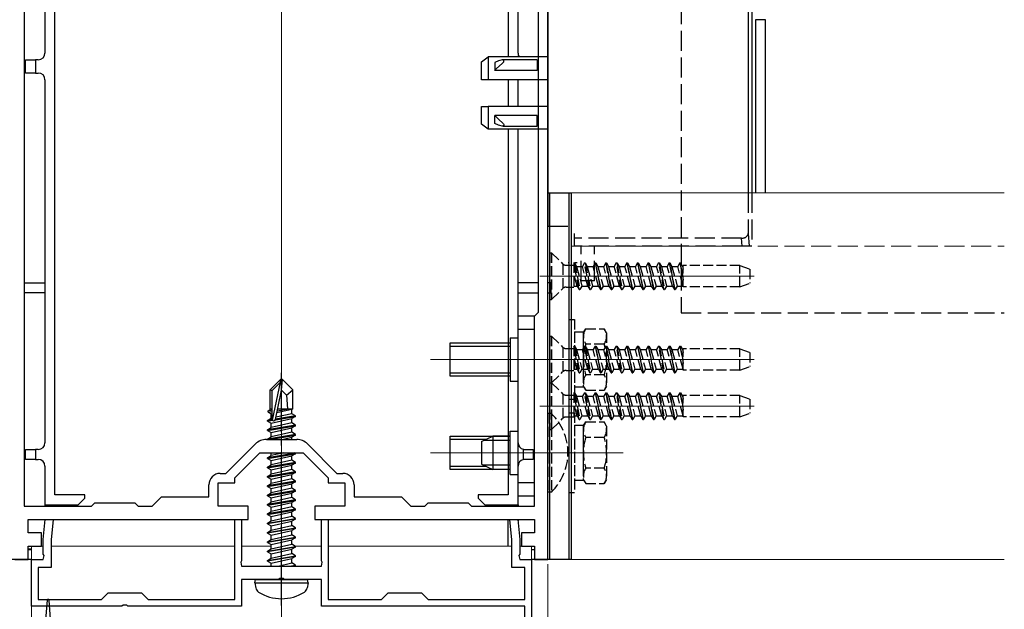
# Model space of a CAD drawing. Extents: x 0 to 1386, y 0 to 2245.
# Drawn here: x 263 to 411, y 659 to 748 of the extents above; entities that cross this region are included whole.
import ezdxf

# ---------------------------------------------------------------- set-up
doc = ezdxf.new("R2010")
doc.units = 0
doc.linetypes.add('YCENTER_1', pattern=[13, 10, -1, 1, -1])
doc.linetypes.add('YHIDDEN_1', pattern=[4, 3, -1])
for name, color, linetype, lineweight in [('YKK_11', 7, 'CONTINUOUS', 30), ('YKK_12', 2, 'CONTINUOUS', 13), ('YKK_13', 4, 'CONTINUOUS', 30), ('YKK_D', 6, 'CONTINUOUS', 13)]:
    doc.layers.add(name, color=color, linetype=linetype, lineweight=lineweight)

msp = doc.modelspace()

# ---------------------------------------------------------------- linework, layer by layer
at = {"layer": 'YKK_11', "linetype": 'ByBlock', "lineweight": -2, "ltscale": 0.5}
for p, q in [((342.02, 698.74), (342.02, 769.39)), ((342.02, 698.74), (342.02, 769.39)), ((340.62, 703.94), (340.62, 759.94)), ((263.42, 759.45), (263.42, 674.84)), ((340.02, 703.34), (340.62, 703.94)), ((340.02, 674.84), (340.02, 703.34)), ((342.02, 694.55), (342.02, 698.74)), ((342.02, 666.84), (342.02, 694.55)), ((299.75, 684.84), (304.3, 684.84)), ((293.69, 679.74), (298.12, 684.17)), ((295.02, 679.09), (298.77, 682.84)), ((298.77, 682.84), (305.27, 682.84)), ((305.27, 682.84), (309.02, 679.09)), ((305.93, 684.17), (310.35, 679.74)), ((292.52, 674.84), (292.52, 678.34)), ((292.52, 678.34), (295.02, 678.34)), ((292.82, 679.74), (293.69, 679.74)), ((295.02, 678.34), (295.02, 679.09)), ((309.02, 679.09), (309.02, 678.34)), ((309.02, 678.34), (311.52, 678.34)), ((310.35, 679.74), (311.22, 679.74)), ((311.52, 678.34), (311.52, 674.84)), ((291.12, 676.24), (291.12, 678.04)), ((312.92, 678.04), (312.92, 676.24)), ((282.62, 674.84), (284.02, 676.24)), ((284.02, 676.24), (291.12, 676.24)), ((312.92, 676.24), (320.02, 676.24)), ((320.02, 676.24), (321.42, 674.84)), ((263.42, 674.84), (273.52, 674.84)), ((273.52, 674.84), (274.02, 675.34)), ((274.02, 675.34), (280.02, 675.34)), ((280.02, 675.34), (280.52, 674.84)), ((280.52, 674.84), (282.62, 674.84)), ((297.02, 674.84), (292.52, 674.84)), ((297.02, 672.84), (297.02, 674.84)), ((311.52, 674.84), (307.02, 674.84)), ((307.02, 674.84), (307.02, 672.84)), ((321.42, 674.84), (323.52, 674.84)), ((323.52, 674.84), (324.02, 675.34)), ((324.02, 675.34), (330.02, 675.34)), ((330.02, 675.34), (330.52, 674.84)), ((330.52, 674.84), (340.02, 674.84)), ((264.02, 670.84), (264.02, 672.84)), ((264.02, 672.84), (272.05, 672.84)), ((266.27, 669.84), (266.54, 672.84)), ((266.54, 672.84), (267.74, 672.84)), ((267.74, 672.84), (267.47, 669.79)), ((272.05, 672.84), (290.46, 672.84)), ((290.46, 672.84), (297.02, 672.84)), ((295.02, 660.84), (295.02, 672.84)), ((295.02, 672.84), (296.02, 672.84)), ((296.02, 672.84), (296.02, 666.6)), ((307.02, 672.84), (314.75, 672.84)), ((308.02, 666.6), (308.02, 672.84)), ((308.02, 672.84), (309.02, 672.84)), ((309.02, 672.84), (309.02, 660.84)), ((314.75, 672.84), (329.43, 672.84)), ((329.43, 672.84), (340.02, 672.84)), ((336.57, 669.79), (336.31, 672.84)), ((336.31, 672.84), (337.51, 672.84)), ((337.51, 672.84), (337.77, 669.84)), ((340.02, 672.84), (340.02, 670.84)), ((266.02, 670.84), (264.02, 670.84)), ((266.02, 668.84), (266.02, 670.84)), ((266.27, 667.6), (266.27, 669.84)), ((267.47, 669.79), (267.47, 665.64)), ((336.57, 665.64), (336.57, 669.79)), ((337.77, 669.84), (337.77, 667.6)), ((340.02, 670.84), (338.02, 670.84)), ((338.02, 670.84), (338.02, 668.84)), ((264.02, 666.84), (264.02, 668.84)), ((264.02, 668.84), (266.02, 668.84)), ((338.02, 668.84), (340.02, 668.84)), ((340.02, 668.84), (340.02, 666.84)), ((262.02, 666.84), (264.02, 666.84)), ((264.52, 659.84), (264.52, 666.84)), ((264.52, 666.84), (266.27, 666.84)), ((266.39, 667.42), (266.27, 667.6)), ((266.27, 666.84), (266.39, 667.42)), ((296.02, 666.6), (295.9, 666.42)), ((308.14, 666.42), (308.02, 666.6)), ((337.77, 667.6), (337.65, 667.42)), ((337.65, 667.42), (337.77, 666.84)), ((337.77, 666.84), (339.52, 666.84)), ((339.52, 666.84), (339.52, 649.34)), ((340.02, 666.84), (342.02, 666.84)), ((267.47, 665.64), (265.52, 665.64)), ((265.52, 665.64), (265.52, 660.84)), ((295.9, 666.42), (296.02, 665.84)), ((296.02, 665.84), (308.02, 665.84)), ((308.02, 665.84), (308.14, 666.42)), ((338.52, 665.64), (336.57, 665.64)), ((338.52, 660.84), (338.52, 665.64)), ((301.57, 663.84), (296.02, 663.84)), ((296.02, 663.84), (296.02, 659.84)), ((301.75, 663.96), (301.57, 663.84)), ((302.3, 663.96), (301.75, 663.96)), ((302.48, 663.84), (302.3, 663.96)), ((308.02, 663.84), (302.48, 663.84)), ((308.02, 659.84), (308.02, 663.84)), ((265.52, 660.84), (275.02, 660.84)), ((275.02, 660.84), (276.02, 661.84)), ((276.02, 661.84), (281.02, 661.84)), ((281.02, 661.84), (282.02, 660.84)), ((282.02, 660.84), (295.02, 660.84)), ((309.02, 660.84), (317.02, 660.84)), ((317.02, 660.84), (318.02, 661.84)), ((318.02, 661.84), (323.02, 661.84)), ((323.02, 661.84), (324.02, 660.84)), ((324.02, 660.84), (338.52, 660.84)), ((278.07, 659.84), (264.52, 659.84)), ((278.25, 659.96), (278.07, 659.84)), ((278.8, 659.96), (278.25, 659.96)), ((278.98, 659.84), (278.8, 659.96)), ((296.02, 659.84), (278.98, 659.84)), ((338.52, 659.84), (308.02, 659.84)), ((338.52, 650.34), (338.52, 659.84))]:
    msp.add_line(p, q, dxfattribs=at)
for centre, radius, start, end in [((299.75, 682.54), 2.3, 90, 135), ((304.3, 682.54), 2.3, 45, 90), ((292.82, 678.04), 1.7, 90, 180), ((311.22, 678.04), 1.7, 0, 90)]:
    msp.add_arc(centre, radius, start, end, dxfattribs=at)
at = {"layer": 'YKK_12'}
for p, q in [((302.02, 576.84), (302.02, 837.93)), ((345.52, 721.84), (410.51, 721.84)), ((345.52, 721.84), (345.52, 666.84)), ((264.52, 668.84), (266.27, 668.84)), ((264.52, 668.84), (264.52, 605.83)), ((267.47, 668.84), (295.02, 668.84)), ((296.02, 668.84), (300.47, 668.84)), ((304.04, 668.84), (308.02, 668.84)), ((309.02, 668.84), (336.57, 668.84)), ((337.77, 668.84), (339.52, 668.84)), ((339.52, 606.73), (339.52, 668.84)), ((345.52, 666.84), (410.51, 666.84))]:
    msp.add_line(p, q, dxfattribs=at)
at = {"layer": 'YKK_12', "linetype": 'YHIDDEN_1'}
msp.add_line((345.52, 713.84), (410.51, 713.84), dxfattribs=at)
at = {"layer": 'YKK_12', "ltscale": 0.5}
for p, q in [((340.82, 709.34), (372.99, 709.34)), ((353.32, 696.84), (324.37, 696.84)), ((340.82, 696.84), (372.99, 696.84)), ((340.82, 689.84), (372.99, 689.84)), ((353.32, 682.84), (324.37, 682.84))]:
    msp.add_line(p, q, dxfattribs=at)
at = {"layer": 'YKK_13'}
for p, q in [((372.08, 774.96), (372.08, 721.84)), ((342.02, 768.82), (342.02, 716.84)), ((266.52, 757.73), (266.52, 742.84)), ((268.02, 676.54), (268.02, 757.73)), ((336.02, 756.84), (336.02, 742.26)), ((337.52, 742.84), (337.52, 757.34)), ((372.64, 749.34), (372.64, 721.84)), ((374.66, 747.85), (373.16, 747.85)), ((373.16, 747.85), (373.16, 721.84)), ((374.66, 721.84), (374.66, 747.85)), ((332.02, 741.5), (333.02, 742.26)), ((333.02, 742.26), (333.02, 738.84)), ((342.02, 742.26), (333.02, 742.26)), ((263.62, 739.84), (263.62, 741.84)), ((263.62, 741.84), (265.12, 741.84)), ((265.12, 741.84), (265.12, 739.84)), ((265.52, 741.84), (265.12, 741.84)), ((332.02, 738.84), (332.02, 741.5)), ((334.58, 741.65), (334.02, 741.42)), ((334.02, 741.42), (334.02, 740.23)), ((334.02, 740.23), (334.24, 740.45)), ((334.24, 740.45), (335.17, 741.3)), ((334.8, 741.73), (334.58, 741.65)), ((335.14, 741.8), (334.8, 741.73)), ((335.3, 741.78), (335.14, 741.8)), ((340.42, 741.8), (335.17, 741.8)), ((335.17, 741.3), (335.32, 741.45)), ((335.38, 741.74), (335.3, 741.78)), ((335.32, 741.45), (335.38, 741.54)), ((335.41, 741.69), (335.38, 741.74)), ((335.38, 741.54), (335.41, 741.62)), ((335.41, 741.62), (335.41, 741.69)), ((340.42, 741.8), (340.42, 741.3)), ((340.42, 741.3), (340.42, 740.23)), ((265.12, 739.84), (263.62, 739.84)), ((265.12, 739.84), (265.52, 739.84)), ((340.42, 740.23), (334.02, 740.23)), ((266.52, 738.84), (266.52, 684.34)), ((333.02, 738.84), (332.02, 738.84)), ((342.02, 738.84), (333.02, 738.84)), ((336.02, 738.84), (336.02, 734.84)), ((337.52, 734.84), (337.52, 738.84)), ((332.02, 732.19), (332.02, 734.84)), ((332.02, 734.84), (333.02, 734.84)), ((333.02, 734.84), (333.02, 731.43)), ((342.02, 734.84), (333.02, 734.84)), ((334.02, 732.26), (334.02, 733.46)), ((340.42, 733.46), (334.02, 733.46)), ((334.02, 733.46), (334.69, 732.82)), ((340.42, 732.39), (340.42, 733.46)), ((333.02, 731.43), (332.02, 732.19)), ((334.58, 732.04), (334.02, 732.26)), ((334.8, 731.96), (334.58, 732.04)), ((334.69, 732.82), (335.17, 732.39)), ((335.14, 731.89), (334.8, 731.96)), ((335.3, 731.91), (335.14, 731.89)), ((335.17, 732.39), (335.32, 732.24)), ((335.17, 731.89), (340.42, 731.89)), ((335.38, 731.95), (335.3, 731.91)), ((335.32, 732.24), (335.38, 732.14)), ((335.38, 732.14), (335.41, 732.07)), ((335.41, 732), (335.38, 731.95)), ((335.41, 732.07), (335.41, 732)), ((340.42, 731.89), (340.42, 732.39)), ((342.02, 731.43), (333.02, 731.43)), ((336.02, 731.43), (336.02, 676.54)), ((337.52, 684.34), (337.52, 731.43)), ((342.02, 721.84), (345.52, 721.84)), ((342.02, 666.84), (342.02, 721.84)), ((342.32, 666.84), (342.32, 721.84)), ((345.22, 666.84), (345.22, 721.84)), ((345.52, 721.84), (345.52, 666.84)), ((345.13, 711.34), (345.04, 711.34)), ((346.4, 711.34), (346.04, 711.34)), ((263.42, 708.34), (266.52, 708.34)), ((340.62, 708.34), (337.52, 708.34)), ((342.52, 708.34), (342.02, 708.34)), ((342.52, 706.84), (342.52, 708.34)), ((266.52, 706.84), (263.42, 706.84)), ((337.52, 706.84), (340.62, 706.84)), ((342.02, 706.84), (342.52, 706.84)), ((337.52, 676.34), (337.52, 703.34)), ((340.02, 703.34), (337.52, 703.34)), ((340.02, 676.34), (340.02, 703.34)), ((340.02, 701.34), (337.52, 701.34)), ((301.87, 693.84), (300.32, 692.29)), ((300.62, 692.17), (301.87, 693.42)), ((300.69, 687.72), (301.87, 693.42)), ((302.17, 693.84), (301.87, 693.84)), ((301.87, 693.42), (301.87, 693.84)), ((302.02, 692.22), (302.02, 693.84)), ((302.02, 692.22), (302.17, 693.84)), ((302.17, 693.84), (303.72, 692.29)), ((300.32, 689.32), (300.32, 692.29)), ((300.32, 692.29), (300.62, 692.17)), ((300.62, 687.89), (300.62, 692.17)), ((301.12, 687.84), (302.02, 692.22)), ((302.02, 692.22), (302.77, 691.49)), ((302.77, 691.49), (303.72, 692.29)), ((303.72, 689.44), (303.72, 692.29)), ((302.77, 691.49), (302.92, 689.44)), ((300.02, 689.15), (300.32, 689.32)), ((300.02, 689.15), (300.62, 689.27)), ((300.02, 688.94), (300.02, 689.15)), ((300.02, 688.94), (300.62, 689.03)), ((300.02, 688.94), (300.47, 688.68)), ((300.32, 689.44), (300.62, 689.44)), ((300.47, 688.68), (300.63, 688.71)), ((303.57, 688.71), (301.18, 688.17)), ((301.33, 688.87), (303.57, 689.38)), ((301.39, 689.16), (303.11, 689.44)), ((301.45, 689.44), (303.72, 689.44)), ((301.45, 689.43), (301.53, 689.44)), ((303.72, 689.44), (303.57, 689.38)), ((303.57, 688.71), (303.57, 689.38)), ((304.12, 688.39), (303.57, 688.71)), ((299.92, 687.69), (300.47, 688.01)), ((300.64, 687.81), (299.92, 687.69)), ((299.92, 687.59), (300.69, 687.72)), ((299.92, 687.59), (299.92, 687.69)), ((299.92, 687.59), (300.47, 687.28)), ((300.47, 688.01), (300.47, 688.68)), ((300.62, 688.04), (300.47, 688.01)), ((300.47, 687.28), (303.57, 687.98)), ((303.57, 687.31), (300.47, 686.61)), ((300.47, 686.61), (300.47, 687.28)), ((301.1, 687.79), (304.12, 688.29)), ((304.12, 688.39), (301.13, 687.89)), ((304.12, 688.29), (303.57, 687.98)), ((303.57, 687.31), (303.57, 687.98)), ((304.12, 686.99), (303.57, 687.31)), ((304.12, 688.29), (304.12, 688.39)), ((304.12, 686.99), (299.92, 686.29)), ((299.92, 686.19), (304.12, 686.89)), ((299.92, 686.29), (300.47, 686.61)), ((299.92, 686.19), (299.92, 686.29)), ((299.92, 686.19), (300.47, 685.88)), ((300.47, 685.88), (303.57, 686.58)), ((303.57, 685.91), (300.47, 685.21)), ((300.47, 685.21), (300.47, 685.88)), ((304.12, 686.89), (303.57, 686.58)), ((303.57, 685.91), (303.57, 686.58)), ((304.12, 685.59), (303.57, 685.91)), ((304.12, 686.89), (304.12, 686.99)), ((304.12, 685.59), (299.92, 684.89)), ((299.92, 684.89), (300.47, 685.21)), ((299.92, 684.84), (299.92, 684.89)), ((300.22, 684.84), (304.12, 685.49)), ((302.1, 684.84), (303.57, 685.18)), ((304.12, 685.49), (303.57, 685.18)), ((303.57, 684.84), (303.57, 685.18)), ((304.12, 685.49), (304.12, 685.59)), ((332.02, 684.54), (333.72, 685.34)), ((332.02, 684.54), (332.02, 681.14)), ((336.32, 684.69), (332.33, 684.69)), ((336.32, 685.34), (333.72, 685.34)), ((333.72, 685.34), (333.72, 680.34)), ((263.62, 681.84), (263.62, 683.34)), ((263.62, 683.34), (265.12, 683.34)), ((265.12, 683.34), (265.12, 681.84)), ((265.52, 683.34), (265.12, 683.34)), ((304.12, 682.79), (299.92, 682.09)), ((300.47, 682.41), (300.47, 682.84)), ((302.39, 682.84), (300.47, 682.41)), ((304.12, 682.79), (304.04, 682.84)), ((304.12, 682.69), (304.12, 682.79)), ((338.32, 681.82), (338.32, 683.36)), ((338.52, 683.34), (339.82, 683.34)), ((339.82, 683.34), (339.82, 681.84)), ((265.12, 681.84), (263.62, 681.84)), ((265.12, 681.84), (265.52, 681.84)), ((299.92, 681.99), (304.12, 682.69)), ((299.92, 682.09), (300.47, 682.41)), ((299.92, 681.99), (299.92, 682.09)), ((299.92, 681.99), (300.47, 681.68)), ((304.12, 681.39), (299.92, 680.69)), ((300.47, 681.68), (303.57, 682.38)), ((303.57, 681.71), (300.47, 681.01)), ((300.47, 681.01), (300.47, 681.68)), ((304.12, 682.69), (303.57, 682.38)), ((303.57, 681.71), (303.57, 682.38)), ((304.12, 681.39), (303.57, 681.71)), ((304.12, 681.29), (304.12, 681.39)), ((339.82, 681.84), (338.52, 681.84)), ((266.52, 680.84), (266.52, 675.04)), ((299.92, 680.59), (304.12, 681.29)), ((299.92, 680.69), (300.47, 681.01)), ((299.92, 680.59), (299.92, 680.69)), ((299.92, 680.59), (300.47, 680.28)), ((304.12, 679.99), (299.92, 679.29)), ((299.92, 679.19), (304.12, 679.89)), ((300.47, 680.28), (303.57, 680.98)), ((303.57, 680.31), (300.47, 679.61)), ((300.47, 679.61), (300.47, 680.28)), ((304.12, 681.29), (303.57, 680.98)), ((303.57, 680.31), (303.57, 680.98)), ((304.12, 679.99), (303.57, 680.31)), ((304.12, 679.89), (303.57, 679.58)), ((304.12, 679.89), (304.12, 679.99)), ((332.02, 681.14), (333.72, 680.34)), ((336.32, 681), (332.33, 681)), ((336.32, 680.34), (333.72, 680.34)), ((337.52, 675.04), (337.52, 680.84)), ((299.92, 679.29), (300.47, 679.61)), ((299.92, 679.19), (299.92, 679.29)), ((299.92, 679.19), (300.47, 678.88)), ((304.12, 678.59), (299.92, 677.89)), ((299.92, 677.79), (304.12, 678.49)), ((300.47, 678.88), (303.57, 679.58)), ((303.57, 678.91), (300.47, 678.21)), ((300.47, 678.21), (300.47, 678.88)), ((303.57, 678.91), (303.57, 679.58)), ((304.12, 678.59), (303.57, 678.91)), ((304.12, 678.49), (303.57, 678.18)), ((304.12, 678.49), (304.12, 678.59)), ((340.02, 678.34), (337.52, 678.34)), ((299.92, 677.89), (300.47, 678.21)), ((299.92, 677.79), (299.92, 677.89)), ((299.92, 677.79), (300.47, 677.48)), ((304.12, 677.19), (299.92, 676.49)), ((299.92, 676.39), (304.12, 677.09)), ((300.47, 677.48), (303.57, 678.18)), ((303.57, 677.51), (300.47, 676.81)), ((300.47, 676.81), (300.47, 677.48)), ((303.57, 677.51), (303.57, 678.18)), ((304.12, 677.19), (303.57, 677.51)), ((304.12, 677.09), (303.57, 676.78)), ((304.12, 677.09), (304.12, 677.19)), ((272.52, 676.54), (268.02, 676.54)), ((271.52, 675.04), (272.52, 676.04)), ((272.52, 676.04), (272.52, 676.54)), ((299.92, 676.49), (300.47, 676.81)), ((299.92, 676.39), (299.92, 676.49)), ((299.92, 676.39), (300.47, 676.08)), ((304.12, 675.79), (299.92, 675.09)), ((299.92, 674.99), (304.12, 675.69)), ((299.92, 675.09), (300.47, 675.41)), ((300.47, 676.08), (303.57, 676.78)), ((303.57, 676.11), (300.47, 675.41)), ((300.47, 675.41), (300.47, 676.08)), ((303.57, 676.11), (303.57, 676.78)), ((304.12, 675.79), (303.57, 676.11)), ((304.12, 675.69), (303.57, 675.38)), ((304.12, 675.69), (304.12, 675.79)), ((331.52, 676.54), (331.52, 676.04)), ((336.02, 676.54), (331.52, 676.54)), ((331.52, 676.04), (332.52, 675.04)), ((340.02, 676.34), (337.52, 676.34)), ((266.52, 675.04), (271.52, 675.04)), ((266.52, 675.04), (266.52, 674.84)), ((268.02, 675.04), (268.02, 674.84)), ((299.92, 674.99), (299.92, 675.09)), ((299.92, 674.99), (300.47, 674.68)), ((304.12, 674.39), (299.92, 673.69)), ((299.92, 673.59), (304.12, 674.29)), ((299.92, 673.69), (300.47, 674.01)), ((300.47, 674.68), (303.57, 675.38)), ((303.57, 674.71), (300.47, 674.01)), ((300.47, 674.01), (300.47, 674.68)), ((300.47, 673.28), (303.57, 673.98)), ((303.57, 674.71), (303.57, 675.38)), ((304.12, 674.39), (303.57, 674.71)), ((304.12, 674.29), (303.57, 673.98)), ((303.57, 673.31), (303.57, 673.98)), ((304.12, 674.29), (304.12, 674.39)), ((332.52, 675.04), (337.52, 675.04)), ((336.02, 674.84), (336.02, 675.04)), ((337.52, 675.04), (337.52, 674.84)), ((299.92, 673.59), (299.92, 673.69)), ((299.92, 673.59), (300.47, 673.28)), ((299.92, 672.29), (304.12, 672.99)), ((304.12, 672.89), (299.92, 672.19)), ((299.92, 672.29), (300.47, 672.61)), ((300.47, 672.61), (303.57, 673.31)), ((300.47, 672.61), (300.47, 673.28)), ((300.47, 671.88), (303.57, 672.58)), ((304.12, 672.99), (303.57, 673.31)), ((304.12, 672.89), (303.57, 672.58)), ((303.57, 671.91), (303.57, 672.58)), ((304.12, 672.89), (304.12, 672.99)), ((336.02, 668.84), (336.02, 672.84)), ((337.52, 672.84), (337.52, 672.63)), ((299.92, 672.19), (299.92, 672.29)), ((299.92, 672.19), (300.47, 671.88)), ((299.92, 670.89), (304.12, 671.59)), ((304.12, 671.49), (299.92, 670.79)), ((299.92, 670.89), (300.47, 671.21)), ((300.47, 671.21), (303.57, 671.91)), ((300.47, 671.21), (300.47, 671.88)), ((300.47, 670.48), (303.57, 671.18)), ((304.12, 671.59), (303.57, 671.91)), ((304.12, 671.49), (303.57, 671.18)), ((303.57, 670.51), (303.57, 671.18)), ((304.12, 671.49), (304.12, 671.59)), ((299.92, 670.79), (299.92, 670.89)), ((299.92, 670.79), (300.47, 670.48)), ((299.92, 669.49), (304.12, 670.19)), ((304.12, 670.09), (299.92, 669.39)), ((299.92, 669.49), (300.47, 669.81)), ((299.92, 669.39), (299.92, 669.49)), ((300.47, 669.81), (303.57, 670.51)), ((300.47, 669.81), (300.47, 670.48)), ((300.47, 669.08), (303.57, 669.78)), ((304.12, 670.19), (303.57, 670.51)), ((304.12, 670.09), (303.57, 669.78)), ((303.57, 669.11), (303.57, 669.78)), ((304.12, 670.09), (304.12, 670.19)), ((264.02, 668.44), (264.52, 668.44)), ((264.02, 668.34), (264.52, 668.34)), ((299.92, 669.39), (300.47, 669.08)), ((299.92, 668.09), (304.12, 668.79)), ((304.12, 668.69), (299.92, 667.99)), ((299.92, 668.09), (300.47, 668.41)), ((299.92, 667.99), (299.92, 668.09)), ((300.47, 668.41), (303.57, 669.11)), ((300.47, 668.41), (300.47, 669.08)), ((300.47, 667.68), (303.57, 668.38)), ((304.12, 668.79), (303.57, 669.11)), ((304.12, 668.69), (303.57, 668.38)), ((303.57, 667.71), (303.57, 668.38)), ((304.12, 668.69), (304.12, 668.79)), ((339.52, 668.34), (340.02, 668.34)), ((264.52, 666.84), (261.52, 666.84)), ((299.92, 667.99), (300.47, 667.68)), ((299.92, 666.69), (304.12, 667.39)), ((304.12, 667.29), (299.92, 666.59)), ((299.92, 666.69), (300.47, 667.01)), ((299.92, 666.59), (299.92, 666.69)), ((299.92, 666.59), (300.47, 666.28)), ((300.47, 667.01), (303.57, 667.71)), ((300.47, 667.01), (300.47, 667.68)), ((300.47, 666.28), (303.57, 666.98)), ((304.12, 667.39), (303.57, 667.71)), ((304.12, 667.29), (303.57, 666.98)), ((303.57, 666.31), (303.57, 666.98)), ((304.12, 667.29), (304.12, 667.39)), ((342.02, 666.84), (339.52, 666.84)), ((345.52, 666.84), (342.02, 666.84)), ((300.47, 665.84), (300.47, 666.28)), ((301.5, 665.84), (303.57, 666.31)), ((303.22, 665.84), (304.12, 665.99)), ((304.12, 665.99), (303.57, 666.31)), ((304.12, 665.89), (303.82, 665.84)), ((304.12, 665.89), (304.04, 665.84)), ((304.12, 665.89), (304.12, 665.99)), ((298.02, 663.34), (298.11, 663.84)), ((298.11, 663.84), (305.94, 663.84)), ((306.02, 663.34), (305.94, 663.84)), ((298.02, 663.34), (298.17, 662.54)), ((298.02, 663.34), (306.02, 663.34)), ((306.02, 663.34), (305.88, 662.54))]:
    msp.add_line(p, q, dxfattribs=at)
at = {"layer": 'YKK_13', "linetype": 'YHIDDEN_1'}
for p, q in [((362.02, 758.19), (362.02, 703.84)), ((372.08, 721.84), (372.08, 715.76)), ((372.64, 721.84), (372.64, 713.84)), ((342.02, 716.84), (346.02, 716.84)), ((346.02, 715.05), (346.02, 715.76)), ((372.08, 715.76), (372.2, 713.84)), ((371.08, 715.05), (346.02, 715.05)), ((346.02, 713.84), (346.02, 715.05)), ((371.16, 713.84), (346.02, 713.84)), ((347.02, 708.64), (347.02, 713.84)), ((349.02, 708.64), (349.02, 713.84)), ((371.16, 713.84), (371.08, 715.05)), ((372.2, 713.84), (371.16, 713.84)), ((372.64, 713.84), (372.2, 713.84)), ((349.02, 708.64), (347.02, 708.64)), ((362.02, 703.84), (410.51, 703.84))]:
    msp.add_line(p, q, dxfattribs=at)
at = {"layer": 'YKK_13', "linetype": 'YHIDDEN_1', "ltscale": 0.5}
for p, q in [((342.32, 712.84), (342.57, 712.84)), ((342.32, 712.84), (342.32, 705.84)), ((342.57, 712.84), (344.21, 711.21)), ((342.57, 712.84), (342.57, 705.84)), ((344.32, 707.57), (344.32, 711.11)), ((344.77, 710.98), (345.91, 710.98)), ((346.71, 707.34), (345.91, 711.34)), ((345.91, 711.34), (346.01, 711.34)), ((345.91, 711.34), (345.91, 707.71)), ((346.01, 711.34), (346.32, 710.82)), ((346.01, 711.34), (346.81, 707.34)), ((347.5, 711.34), (347.2, 710.82)), ((348.3, 707.34), (347.5, 711.34)), ((347.5, 711.34), (347.6, 711.34)), ((347.6, 711.34), (348.4, 707.34)), ((347.6, 711.34), (347.91, 710.82)), ((349.09, 711.34), (348.79, 710.82)), ((349.09, 711.34), (349.89, 707.34)), ((349.09, 711.34), (349.19, 711.34)), ((349.99, 707.34), (349.19, 711.34)), ((349.19, 711.34), (349.5, 710.82)), ((350.68, 711.34), (350.38, 710.82)), ((350.68, 711.34), (351.48, 707.34)), ((350.68, 711.34), (350.78, 711.34)), ((350.78, 711.34), (351.09, 710.82)), ((351.58, 707.34), (350.78, 711.34)), ((352.27, 711.34), (351.97, 710.82)), ((353.07, 707.34), (352.27, 711.34)), ((352.27, 711.34), (352.37, 711.34)), ((352.37, 711.34), (353.17, 707.34)), ((352.37, 711.34), (352.68, 710.82)), ((353.86, 711.34), (353.56, 710.82)), ((353.86, 711.34), (353.96, 711.34)), ((353.86, 711.34), (354.66, 707.34)), ((354.76, 707.34), (353.96, 711.34)), ((353.96, 711.34), (354.27, 710.82)), ((355.45, 711.34), (355.15, 710.82)), ((355.45, 711.34), (356.25, 707.34)), ((355.45, 711.34), (355.55, 711.34)), ((355.55, 711.34), (355.86, 710.82)), ((356.35, 707.34), (355.55, 711.34)), ((357.04, 711.34), (356.74, 710.82)), ((357.04, 711.34), (357.84, 707.34)), ((357.04, 711.34), (357.14, 711.34)), ((357.94, 707.34), (357.14, 711.34)), ((357.14, 711.34), (357.45, 710.82)), ((358.63, 711.34), (358.33, 710.82)), ((359.43, 707.34), (358.63, 711.34)), ((358.63, 711.34), (358.73, 711.34)), ((358.73, 711.34), (359.53, 707.34)), ((358.73, 711.34), (359.04, 710.82)), ((360.22, 711.34), (359.92, 710.82)), ((360.22, 711.34), (361.02, 707.34)), ((360.22, 711.34), (360.32, 711.34)), ((361.12, 707.34), (360.32, 711.34)), ((360.32, 711.34), (360.63, 710.82)), ((361.81, 711.34), (361.51, 710.82)), ((361.81, 711.34), (362.32, 708.76)), ((361.81, 711.34), (361.91, 711.34)), ((362.32, 709.27), (361.91, 711.34)), ((361.91, 711.34), (362.22, 710.82)), ((370.82, 710.94), (362.32, 710.94)), ((362.32, 707.74), (362.32, 710.94)), ((370.82, 707.74), (370.82, 710.94)), ((370.82, 710.94), (372.32, 710.4)), ((346.4, 707.87), (345.91, 709.69)), ((346.32, 710.82), (347.11, 707.87)), ((346.32, 710.82), (347.2, 710.82)), ((347.99, 707.87), (347.2, 710.82)), ((347.91, 710.82), (348.7, 707.87)), ((347.91, 710.82), (348.79, 710.82)), ((349.58, 707.87), (348.79, 710.82)), ((349.5, 710.82), (350.29, 707.87)), ((349.5, 710.82), (350.38, 710.82)), ((351.17, 707.87), (350.38, 710.82)), ((351.09, 710.82), (351.88, 707.87)), ((351.09, 710.82), (351.97, 710.82)), ((352.76, 707.87), (351.97, 710.82)), ((352.68, 710.82), (353.47, 707.87)), ((352.68, 710.82), (353.56, 710.82)), ((354.35, 707.87), (353.56, 710.82)), ((354.27, 710.82), (355.06, 707.87)), ((354.27, 710.82), (355.15, 710.82)), ((355.94, 707.87), (355.15, 710.82)), ((355.86, 710.82), (356.65, 707.87)), ((355.86, 710.82), (356.74, 710.82)), ((357.53, 707.87), (356.74, 710.82)), ((357.45, 710.82), (358.24, 707.87)), ((357.45, 710.82), (358.33, 710.82)), ((359.12, 707.87), (358.33, 710.82)), ((359.04, 710.82), (359.83, 707.87)), ((359.04, 710.82), (359.92, 710.82)), ((360.71, 707.87), (359.92, 710.82)), ((360.63, 710.82), (361.42, 707.87)), ((360.63, 710.82), (361.51, 710.82)), ((362.3, 707.87), (361.51, 710.82)), ((362.22, 710.82), (362.32, 710.41)), ((362.22, 710.82), (362.32, 710.82)), ((372.32, 710.4), (372.32, 708.29)), ((370.82, 707.74), (372.32, 708.29)), ((342.57, 705.84), (344.21, 707.47)), ((344.77, 707.71), (345.91, 707.71)), ((345.91, 707.87), (346.4, 707.87)), ((346.4, 707.87), (346.71, 707.34)), ((346.71, 707.34), (346.81, 707.34)), ((347.11, 707.87), (346.81, 707.34)), ((347.11, 707.87), (347.99, 707.87)), ((347.99, 707.87), (348.3, 707.34)), ((348.3, 707.34), (348.4, 707.34)), ((348.7, 707.87), (348.4, 707.34)), ((348.7, 707.87), (349.58, 707.87)), ((349.58, 707.87), (349.89, 707.34)), ((349.89, 707.34), (349.99, 707.34)), ((350.29, 707.87), (349.99, 707.34)), ((350.29, 707.87), (351.17, 707.87)), ((351.17, 707.87), (351.48, 707.34)), ((351.48, 707.34), (351.58, 707.34)), ((351.88, 707.87), (351.58, 707.34)), ((351.88, 707.87), (352.76, 707.87)), ((352.76, 707.87), (353.07, 707.34)), ((353.07, 707.34), (353.17, 707.34)), ((353.47, 707.87), (353.17, 707.34)), ((353.47, 707.87), (354.35, 707.87)), ((354.35, 707.87), (354.66, 707.34)), ((354.66, 707.34), (354.76, 707.34)), ((355.06, 707.87), (354.76, 707.34)), ((355.06, 707.87), (355.94, 707.87)), ((355.94, 707.87), (356.25, 707.34)), ((356.25, 707.34), (356.35, 707.34)), ((356.65, 707.87), (356.35, 707.34)), ((356.65, 707.87), (357.53, 707.87)), ((357.53, 707.87), (357.84, 707.34)), ((357.84, 707.34), (357.94, 707.34)), ((358.24, 707.87), (357.94, 707.34)), ((358.24, 707.87), (359.12, 707.87)), ((359.12, 707.87), (359.43, 707.34)), ((359.43, 707.34), (359.53, 707.34)), ((359.83, 707.87), (359.53, 707.34)), ((359.83, 707.87), (360.71, 707.87)), ((360.71, 707.87), (361.02, 707.34)), ((361.02, 707.34), (361.12, 707.34)), ((361.42, 707.87), (361.12, 707.34)), ((361.42, 707.87), (362.3, 707.87)), ((362.3, 707.87), (362.32, 707.83)), ((370.82, 707.74), (362.32, 707.74)), ((342.32, 705.84), (342.57, 705.84)), ((345.22, 690.84), (345.22, 702.84)), ((345.22, 702.84), (346.02, 702.84)), ((346.02, 702.84), (346.02, 690.84)), ((346.02, 700.99), (346.02, 692.69)), ((346.02, 700.99), (347.32, 700.99)), ((347.32, 700.84), (347.68, 701.46)), ((347.32, 700.99), (347.32, 692.69)), ((347.32, 700.84), (347.32, 692.84)), ((347.68, 701.46), (350.47, 701.46)), ((350.82, 700.84), (350.47, 701.46)), ((350.82, 700.84), (350.82, 692.84)), ((342.32, 700.34), (342.57, 700.34)), ((342.32, 700.34), (342.32, 693.34)), ((342.57, 700.34), (344.21, 698.71)), ((342.57, 700.34), (342.57, 693.34)), ((347.32, 699.34), (347.32, 694.34)), ((350.47, 699.15), (347.68, 699.15)), ((344.32, 695.07), (344.32, 698.61)), ((344.77, 698.48), (345.91, 698.48)), ((346.71, 694.84), (345.91, 698.84)), ((345.91, 698.84), (346.01, 698.84)), ((345.91, 698.84), (345.91, 695.21)), ((346.01, 698.84), (346.32, 698.32)), ((346.01, 698.84), (346.81, 694.84)), ((346.32, 698.32), (347.11, 695.37)), ((346.32, 698.32), (347.2, 698.32)), ((347.5, 698.84), (347.2, 698.32)), ((347.99, 695.37), (347.2, 698.32)), ((348.3, 694.84), (347.5, 698.84)), ((347.5, 698.84), (347.6, 698.84)), ((347.6, 698.84), (348.4, 694.84)), ((347.6, 698.84), (347.91, 698.32)), ((347.91, 698.32), (348.7, 695.37)), ((347.91, 698.32), (348.79, 698.32)), ((349.09, 698.84), (348.79, 698.32)), ((349.58, 695.37), (348.79, 698.32)), ((349.09, 698.84), (349.89, 694.84)), ((349.09, 698.84), (349.19, 698.84)), ((349.99, 694.84), (349.19, 698.84)), ((349.19, 698.84), (349.5, 698.32)), ((349.5, 698.32), (350.29, 695.37)), ((349.5, 698.32), (350.38, 698.32)), ((350.68, 698.84), (350.38, 698.32)), ((351.17, 695.37), (350.38, 698.32)), ((350.68, 698.84), (351.48, 694.84)), ((350.68, 698.84), (350.78, 698.84)), ((350.78, 698.84), (351.09, 698.32)), ((351.58, 694.84), (350.78, 698.84)), ((351.09, 698.32), (351.88, 695.37)), ((351.09, 698.32), (351.97, 698.32)), ((352.27, 698.84), (351.97, 698.32)), ((352.76, 695.37), (351.97, 698.32)), ((353.07, 694.84), (352.27, 698.84)), ((352.27, 698.84), (352.37, 698.84)), ((352.37, 698.84), (353.17, 694.84)), ((352.37, 698.84), (352.68, 698.32)), ((352.68, 698.32), (353.47, 695.37)), ((352.68, 698.32), (353.56, 698.32)), ((353.86, 698.84), (353.56, 698.32)), ((354.35, 695.37), (353.56, 698.32)), ((353.86, 698.84), (353.96, 698.84)), ((353.86, 698.84), (354.66, 694.84)), ((354.76, 694.84), (353.96, 698.84)), ((353.96, 698.84), (354.27, 698.32)), ((354.27, 698.32), (355.06, 695.37)), ((354.27, 698.32), (355.15, 698.32)), ((355.45, 698.84), (355.15, 698.32)), ((355.94, 695.37), (355.15, 698.32)), ((355.45, 698.84), (356.25, 694.84)), ((355.45, 698.84), (355.55, 698.84)), ((355.55, 698.84), (355.86, 698.32)), ((356.35, 694.84), (355.55, 698.84)), ((355.86, 698.32), (356.65, 695.37)), ((355.86, 698.32), (356.74, 698.32)), ((357.04, 698.84), (356.74, 698.32)), ((357.53, 695.37), (356.74, 698.32)), ((357.04, 698.84), (357.84, 694.84)), ((357.04, 698.84), (357.14, 698.84)), ((357.94, 694.84), (357.14, 698.84)), ((357.14, 698.84), (357.45, 698.32)), ((357.45, 698.32), (358.24, 695.37)), ((357.45, 698.32), (358.33, 698.32)), ((358.63, 698.84), (358.33, 698.32)), ((359.12, 695.37), (358.33, 698.32)), ((359.43, 694.84), (358.63, 698.84)), ((358.63, 698.84), (358.73, 698.84)), ((358.73, 698.84), (359.53, 694.84)), ((358.73, 698.84), (359.04, 698.32)), ((359.04, 698.32), (359.83, 695.37)), ((359.04, 698.32), (359.92, 698.32)), ((360.22, 698.84), (359.92, 698.32)), ((360.71, 695.37), (359.92, 698.32)), ((360.22, 698.84), (361.02, 694.84)), ((360.22, 698.84), (360.32, 698.84)), ((361.12, 694.84), (360.32, 698.84)), ((360.32, 698.84), (360.63, 698.32)), ((360.63, 698.32), (361.42, 695.37)), ((360.63, 698.32), (361.51, 698.32)), ((361.81, 698.84), (361.51, 698.32)), ((362.3, 695.37), (361.51, 698.32)), ((361.81, 698.84), (362.32, 696.26)), ((361.81, 698.84), (361.91, 698.84)), ((362.32, 696.77), (361.91, 698.84)), ((361.91, 698.84), (362.22, 698.32)), ((362.22, 698.32), (362.32, 697.91)), ((362.22, 698.32), (362.32, 698.32)), ((370.82, 698.44), (362.32, 698.44)), ((362.32, 695.24), (362.32, 698.44)), ((370.82, 695.24), (370.82, 698.44)), ((370.82, 698.44), (372.32, 697.9)), ((372.32, 697.9), (372.32, 695.79)), ((346.4, 695.37), (345.91, 697.19)), ((342.57, 693.34), (344.21, 694.97)), ((344.77, 695.21), (345.91, 695.21)), ((345.91, 695.37), (346.4, 695.37)), ((346.4, 695.37), (346.71, 694.84)), ((346.71, 694.84), (346.81, 694.84)), ((347.11, 695.37), (346.81, 694.84)), ((347.11, 695.37), (347.99, 695.37)), ((347.99, 695.37), (348.3, 694.84)), ((348.3, 694.84), (348.4, 694.84)), ((348.7, 695.37), (348.4, 694.84)), ((348.7, 695.37), (349.58, 695.37)), ((349.58, 695.37), (349.89, 694.84)), ((349.89, 694.84), (349.99, 694.84)), ((350.29, 695.37), (349.99, 694.84)), ((350.29, 695.37), (351.17, 695.37)), ((351.17, 695.37), (351.48, 694.84)), ((351.48, 694.84), (351.58, 694.84)), ((351.88, 695.37), (351.58, 694.84)), ((351.88, 695.37), (352.76, 695.37)), ((352.76, 695.37), (353.07, 694.84)), ((353.07, 694.84), (353.17, 694.84)), ((353.47, 695.37), (353.17, 694.84)), ((353.47, 695.37), (354.35, 695.37)), ((354.35, 695.37), (354.66, 694.84)), ((354.66, 694.84), (354.76, 694.84)), ((355.06, 695.37), (354.76, 694.84)), ((355.06, 695.37), (355.94, 695.37)), ((355.94, 695.37), (356.25, 694.84)), ((356.25, 694.84), (356.35, 694.84)), ((356.65, 695.37), (356.35, 694.84)), ((356.65, 695.37), (357.53, 695.37)), ((357.53, 695.37), (357.84, 694.84)), ((357.84, 694.84), (357.94, 694.84)), ((358.24, 695.37), (357.94, 694.84)), ((358.24, 695.37), (359.12, 695.37)), ((359.12, 695.37), (359.43, 694.84)), ((359.43, 694.84), (359.53, 694.84)), ((359.83, 695.37), (359.53, 694.84)), ((359.83, 695.37), (360.71, 695.37)), ((360.71, 695.37), (361.02, 694.84)), ((361.02, 694.84), (361.12, 694.84)), ((361.42, 695.37), (361.12, 694.84)), ((361.42, 695.37), (362.3, 695.37)), ((362.3, 695.37), (362.32, 695.33)), ((370.82, 695.24), (362.32, 695.24)), ((370.82, 695.24), (372.32, 695.79)), ((342.32, 693.34), (342.57, 693.34)), ((342.32, 693.34), (342.32, 686.34)), ((342.32, 693.34), (342.57, 693.34)), ((342.57, 693.34), (344.21, 691.71)), ((342.57, 693.34), (342.57, 686.34)), ((350.47, 694.53), (347.68, 694.53)), ((346.71, 687.84), (345.91, 691.84)), ((345.91, 691.84), (346.01, 691.84)), ((345.91, 691.84), (345.91, 688.21)), ((346.01, 691.84), (346.32, 691.32)), ((346.01, 691.84), (346.81, 687.84)), ((347.32, 692.69), (346.02, 692.69)), ((347.5, 691.84), (347.2, 691.32)), ((347.32, 692.84), (347.68, 692.22)), ((348.3, 687.84), (347.5, 691.84)), ((347.5, 691.84), (347.6, 691.84)), ((347.6, 691.84), (348.4, 687.84)), ((347.6, 691.84), (347.91, 691.32)), ((347.68, 692.22), (350.47, 692.22)), ((349.09, 691.84), (348.79, 691.32)), ((349.09, 691.84), (349.89, 687.84)), ((349.09, 691.84), (349.19, 691.84)), ((349.99, 687.84), (349.19, 691.84)), ((349.19, 691.84), (349.5, 691.32)), ((350.68, 691.84), (350.38, 691.32)), ((350.82, 692.84), (350.47, 692.22)), ((350.68, 691.84), (351.48, 687.84)), ((350.68, 691.84), (350.78, 691.84)), ((350.78, 691.84), (351.09, 691.32)), ((351.58, 687.84), (350.78, 691.84)), ((352.27, 691.84), (351.97, 691.32)), ((353.07, 687.84), (352.27, 691.84)), ((352.27, 691.84), (352.37, 691.84)), ((352.37, 691.84), (353.17, 687.84)), ((352.37, 691.84), (352.68, 691.32)), ((353.86, 691.84), (353.56, 691.32)), ((353.86, 691.84), (353.96, 691.84)), ((353.86, 691.84), (354.66, 687.84)), ((354.76, 687.84), (353.96, 691.84)), ((353.96, 691.84), (354.27, 691.32)), ((355.45, 691.84), (355.15, 691.32)), ((355.45, 691.84), (356.25, 687.84)), ((355.45, 691.84), (355.55, 691.84)), ((355.55, 691.84), (355.86, 691.32)), ((356.35, 687.84), (355.55, 691.84)), ((357.04, 691.84), (356.74, 691.32)), ((357.04, 691.84), (357.84, 687.84)), ((357.04, 691.84), (357.14, 691.84)), ((357.94, 687.84), (357.14, 691.84)), ((357.14, 691.84), (357.45, 691.32)), ((358.63, 691.84), (358.33, 691.32)), ((359.43, 687.84), (358.63, 691.84)), ((358.63, 691.84), (358.73, 691.84)), ((358.73, 691.84), (359.53, 687.84)), ((358.73, 691.84), (359.04, 691.32)), ((360.22, 691.84), (359.92, 691.32)), ((360.22, 691.84), (361.02, 687.84)), ((360.22, 691.84), (360.32, 691.84)), ((361.12, 687.84), (360.32, 691.84)), ((360.32, 691.84), (360.63, 691.32)), ((361.81, 691.84), (361.51, 691.32)), ((361.81, 691.84), (362.32, 689.26)), ((361.81, 691.84), (361.91, 691.84)), ((362.32, 689.77), (361.91, 691.84)), ((361.91, 691.84), (362.22, 691.32)), ((344.32, 688.07), (344.32, 691.61)), ((344.77, 691.48), (345.91, 691.48)), ((346.02, 690.84), (345.22, 690.84)), ((346.4, 688.37), (345.91, 690.19)), ((346.32, 691.32), (347.11, 688.37)), ((346.32, 691.32), (347.2, 691.32)), ((347.99, 688.37), (347.2, 691.32)), ((347.91, 691.32), (348.7, 688.37)), ((347.91, 691.32), (348.79, 691.32)), ((349.58, 688.37), (348.79, 691.32)), ((349.5, 691.32), (350.29, 688.37)), ((349.5, 691.32), (350.38, 691.32)), ((351.17, 688.37), (350.38, 691.32)), ((351.09, 691.32), (351.88, 688.37)), ((351.09, 691.32), (351.97, 691.32)), ((352.76, 688.37), (351.97, 691.32)), ((352.68, 691.32), (353.47, 688.37)), ((352.68, 691.32), (353.56, 691.32)), ((354.35, 688.37), (353.56, 691.32)), ((354.27, 691.32), (355.06, 688.37)), ((354.27, 691.32), (355.15, 691.32)), ((355.94, 688.37), (355.15, 691.32)), ((355.86, 691.32), (356.65, 688.37)), ((355.86, 691.32), (356.74, 691.32)), ((357.53, 688.37), (356.74, 691.32)), ((357.45, 691.32), (358.24, 688.37)), ((357.45, 691.32), (358.33, 691.32)), ((359.12, 688.37), (358.33, 691.32)), ((359.04, 691.32), (359.83, 688.37)), ((359.04, 691.32), (359.92, 691.32)), ((360.71, 688.37), (359.92, 691.32)), ((360.63, 691.32), (361.42, 688.37)), ((360.63, 691.32), (361.51, 691.32)), ((362.3, 688.37), (361.51, 691.32)), ((362.22, 691.32), (362.32, 690.91)), ((362.22, 691.32), (362.32, 691.32)), ((370.82, 691.44), (362.32, 691.44)), ((362.32, 688.24), (362.32, 691.44)), ((370.82, 688.24), (370.82, 691.44)), ((370.82, 691.44), (372.32, 690.9)), ((372.32, 690.9), (372.32, 688.79)), ((342.53, 688.74), (342.02, 688.74)), ((342.02, 688.74), (342.02, 676.94)), ((342.53, 688.74), (342.53, 676.94)), ((345.22, 676.84), (345.22, 688.84)), ((345.22, 688.84), (346.02, 688.84)), ((346.02, 688.84), (346.02, 676.84)), ((370.82, 688.24), (372.32, 688.79)), ((342.57, 686.34), (344.21, 687.97)), ((344.77, 688.21), (345.91, 688.21)), ((345.91, 688.37), (346.4, 688.37)), ((346.4, 688.37), (346.71, 687.84)), ((346.71, 687.84), (346.81, 687.84)), ((347.11, 688.37), (346.81, 687.84)), ((347.11, 688.37), (347.99, 688.37)), ((347.32, 686.84), (347.68, 687.46)), ((347.68, 687.46), (350.47, 687.46)), ((347.99, 688.37), (348.3, 687.84)), ((348.3, 687.84), (348.4, 687.84)), ((348.7, 688.37), (348.4, 687.84)), ((348.7, 688.37), (349.58, 688.37)), ((349.58, 688.37), (349.89, 687.84)), ((349.89, 687.84), (349.99, 687.84)), ((350.29, 688.37), (349.99, 687.84)), ((350.29, 688.37), (351.17, 688.37)), ((350.82, 686.84), (350.47, 687.46)), ((351.17, 688.37), (351.48, 687.84)), ((351.48, 687.84), (351.58, 687.84)), ((351.88, 688.37), (351.58, 687.84)), ((351.88, 688.37), (352.76, 688.37)), ((352.76, 688.37), (353.07, 687.84)), ((353.07, 687.84), (353.17, 687.84)), ((353.47, 688.37), (353.17, 687.84)), ((353.47, 688.37), (354.35, 688.37)), ((354.35, 688.37), (354.66, 687.84)), ((354.66, 687.84), (354.76, 687.84)), ((355.06, 688.37), (354.76, 687.84)), ((355.06, 688.37), (355.94, 688.37)), ((355.94, 688.37), (356.25, 687.84)), ((356.25, 687.84), (356.35, 687.84)), ((356.65, 688.37), (356.35, 687.84)), ((356.65, 688.37), (357.53, 688.37)), ((357.53, 688.37), (357.84, 687.84)), ((357.84, 687.84), (357.94, 687.84)), ((358.24, 688.37), (357.94, 687.84)), ((358.24, 688.37), (359.12, 688.37)), ((359.12, 688.37), (359.43, 687.84)), ((359.43, 687.84), (359.53, 687.84)), ((359.83, 688.37), (359.53, 687.84)), ((359.83, 688.37), (360.71, 688.37)), ((360.71, 688.37), (361.02, 687.84)), ((361.02, 687.84), (361.12, 687.84)), ((361.42, 688.37), (361.12, 687.84)), ((361.42, 688.37), (362.3, 688.37)), ((362.3, 688.37), (362.32, 688.33)), ((370.82, 688.24), (362.32, 688.24)), ((342.32, 686.34), (342.57, 686.34)), ((346.02, 686.99), (346.02, 678.69)), ((346.02, 686.99), (347.32, 686.99)), ((347.32, 686.99), (347.32, 678.69)), ((347.32, 686.84), (347.32, 678.84)), ((350.82, 686.84), (350.82, 678.84)), ((347.32, 685.34), (347.32, 680.34)), ((350.47, 685.15), (347.68, 685.15)), ((350.47, 680.53), (347.68, 680.53)), ((347.32, 678.69), (346.02, 678.69)), ((347.32, 678.84), (347.68, 678.22)), ((350.82, 678.84), (350.47, 678.22)), ((342.53, 676.94), (342.02, 676.94)), ((347.68, 678.22), (350.47, 678.22)), ((346.02, 676.84), (345.22, 676.84))]:
    msp.add_line(p, q, dxfattribs=at)
at = {"layer": 'YKK_13', "ltscale": 0.5}
for p, q in [((327.32, 694.34), (327.32, 699.34)), ((327.32, 699.34), (336.32, 699.34)), ((327.32, 698.86), (336.32, 698.86)), ((327.32, 694.83), (336.32, 694.83)), ((336.32, 694.34), (327.32, 694.34)), ((327.32, 680.34), (327.32, 685.34)), ((327.32, 685.34), (336.32, 685.34)), ((327.32, 684.86), (332.69, 684.86)), ((327.32, 680.83), (332.69, 680.83)), ((336.32, 680.34), (327.32, 680.34)), ((266.62, 657.14), (266.88, 660.7)), ((267.42, 657.14), (267.17, 660.7))]:
    msp.add_line(p, q, dxfattribs=at)
at = {"layer": 'YKK_13', "linetype": 'Continuous', "ltscale": 0.5}
for p, q in [((336.32, 700.09), (337.52, 700.09)), ((336.32, 700.09), (336.32, 693.59)), ((336.32, 693.59), (337.52, 693.59)), ((336.32, 686.09), (337.52, 686.09)), ((336.32, 679.59), (336.32, 686.09)), ((336.32, 679.59), (337.52, 679.59))]:
    msp.add_line(p, q, dxfattribs=at)
at = {"layer": 'YKK_13', "linetype": 'YCENTER_1'}
msp.add_line((302.02, 659.94), (302.02, 694.84), dxfattribs=at)
at = {"layer": 'YKK_13'}
for centre, radius, start, end in [((265.52, 742.84), 1, 270, 0), ((338.52, 742.84), 1, 180, 215.8481), ((265.52, 738.84), 1, 0, 90), ((300.87, 687.89), 0.248, 180, 347.191), ((265.52, 684.34), 1, 270, 0), ((338.52, 684.34), 1, 180, 258.463), ((338.52, 684.34), 1, 258.463, 270), ((265.52, 680.84), 1, 0, 90), ((338.52, 680.84), 1, 101.537, 180), ((338.52, 680.84), 1, 90, 101.537), ((299.05, 662.7), 0.9, 190, 237.9441), ((305, 662.7), 0.9, 302.0559, 350), ((302.02, 667.44), 6.5, 237.9441, 302.0559)]:
    msp.add_arc(centre, radius, start, end, dxfattribs=at)
at = {"layer": 'YKK_13', "linetype": 'YHIDDEN_1'}
msp.add_arc((371.17, 715.99), 0.942, 264.8151, 345.8146, dxfattribs=at)
at = {"layer": 'YKK_13', "linetype": 'YHIDDEN_1', "ltscale": 0.5}
for centre, radius, start, end in [((344.77, 711.78), 0.8, 225, 270), ((344.77, 706.91), 0.8, 90, 135), ((349.37, 700.31), 2.04, 145.6158, 214.3842), ((348.78, 700.31), 2.04, 325.6158, 34.3842), ((354.97, 696.84), 7.64, 162.412, 197.588), ((343.18, 696.84), 7.64, 342.412, 17.588), ((344.77, 699.28), 0.8, 225, 270), ((344.77, 694.41), 0.8, 90, 135), ((349.37, 693.38), 2.04, 145.6158, 214.3842), ((348.78, 693.38), 2.04, 325.6158, 34.3842), ((344.77, 692.28), 0.8, 225, 270), ((336.79, 682.84), 8.23, 314.2189, 45.7811), ((344.77, 687.41), 0.8, 90, 135), ((349.37, 686.31), 2.04, 145.6158, 214.3842), ((348.78, 686.31), 2.04, 325.6158, 34.3842), ((354.97, 682.84), 7.64, 162.412, 197.588), ((343.18, 682.84), 7.64, 342.412, 17.588), ((349.37, 679.38), 2.04, 145.6158, 214.3842), ((348.78, 679.38), 2.04, 325.6158, 34.3842)]:
    msp.add_arc(centre, radius, start, end, dxfattribs=at)
at = {"layer": 'YKK_13', "ltscale": 0.5}
msp.add_arc((267.02, 660.69), 0.15, 4.022, 175.978, dxfattribs=at)
at = {"layer": 'YKK_D'}
for q in [(342.02, 645.84), (342.02, 625.84)]:
    msp.add_line((342.02, 666.14), q, dxfattribs=at)

doc.saveas('drawing.dxf')
